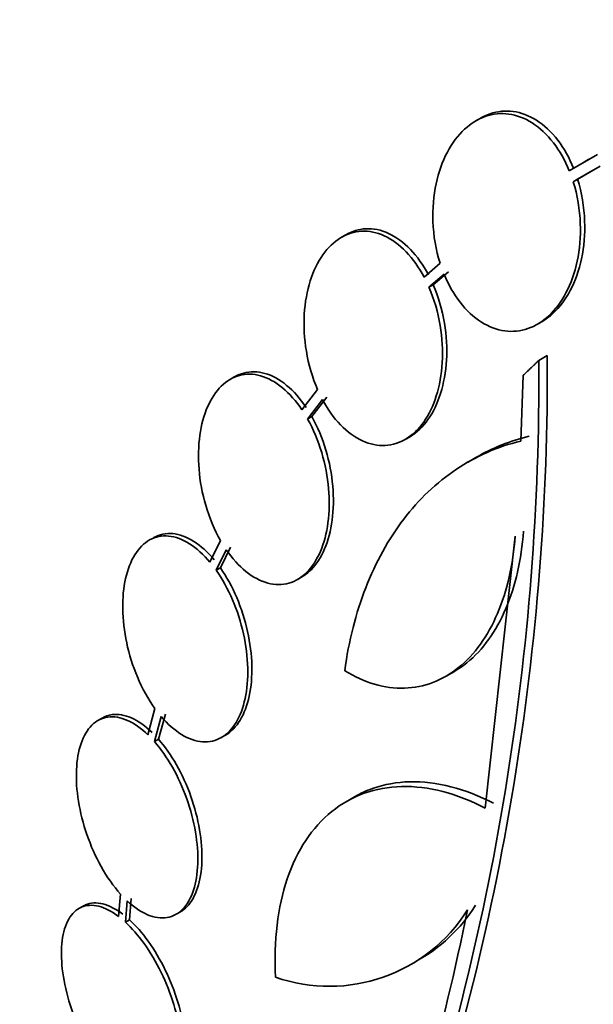
# Model space of a CAD drawing. Units: millimetres. Extents: x 0 to 1478, y 0 to 1758.
# Drawn here: x 1246 to 1251, y 486 to 495 of the extents above; entities that cross this region are included whole.
import ezdxf
from ezdxf import colors
from ezdxf.entities.mleader import LeaderData, LeaderLine
from ezdxf.math import Vec2, Vec3

# ---------------------------------------------------------------- set-up
doc = ezdxf.new("R2010")
doc.units = ezdxf.units.MM
doc.layers.add('DV7_Défaut', color=7, linetype='Continuous')
doc.layers.add('Défaut', color=7, linetype='Continuous')

# ---------------------------------------------------------------- blocks, each defined once
blk = doc.blocks.new('_DOT')
at = {"color": 0}
blk.add_line((0, 0), (-1, 0), dxfattribs=at)
at = {"color": 0, "const_width": 0.333}
blk.add_lwpolyline([(-0.1665, 0, 1), (0.1665, 0, 1)], format="xyb", close=True, dxfattribs=at)
blk = doc.blocks.new('SE6')
at = {"layer": 'DV7_Défaut', "color": 7, "linetype": 'Continuous', "lineweight": 35}
for p, q in [((1249.5802, 494.106), (1249.5423, 494.0841)), ((1250.5992, 493.7915), (1250.3547, 493.6499)), ((1250.5263, 493.7505), (1250.4884, 493.7286)), ((1250.3891, 493.5544), (1250.6232, 493.69)), ((1250.4269, 493.5762), (1250.556, 493.651)), ((1250.3891, 493.5544), (1250.4269, 493.5762)), ((1248.4121, 493.093), (1248.3748, 493.0715)), ((1249.2322, 492.846), (1249.0927, 492.7246)), ((1249.1353, 492.6362), (1249.2668, 492.7506)), ((1249.1725, 492.6577), (1249.3041, 492.7721)), ((1249.1353, 492.6362), (1249.1725, 492.6577)), ((1250.08, 492.3161), (1250.1172, 492.3376)), ((1250.0895, 491.9997), (1250.1636, 492.0426)), ((1247.4428, 491.8564), (1247.406, 491.8352)), ((1249.955, 491.8709), (1249.9325, 491.2987)), ((1248.167, 491.7473), (1248.0306, 491.5707)), ((1248.1165, 491.5119), (1248.2466, 491.6803)), ((1248.0799, 491.4907), (1248.2098, 491.6591)), ((1248.0799, 491.4907), (1248.1165, 491.5119)), ((1248.9284, 491.3127), (1248.9651, 491.3338)), ((1249.5429, 491.1558), (1249.4696, 491.1135)), ((1249.8844, 490.4726), (1249.6248, 488.1071)), ((1247.3233, 490.4335), (1247.2309, 490.2458)), ((1247.2851, 490.1753), (1247.373, 490.3541)), ((1247.3213, 490.1962), (1247.4093, 490.3751)), ((1247.2851, 490.1753), (1247.3213, 490.1962)), ((1247.9942, 490.0963), (1248.0304, 490.1172)), ((1249.2849, 489.2544), (1249.357, 489.2961)), ((1246.7526, 488.9724), (1246.6912, 488.7446)), ((1246.7844, 488.7055), (1246.8431, 488.9236)), ((1246.2928, 488.8891), (1246.2566, 488.8682)), ((1246.7484, 488.6847), (1246.8071, 488.9027)), ((1246.7484, 488.6847), (1246.7844, 488.7055)), ((1247.3294, 488.7197), (1247.3654, 488.7404)), ((1248.4865, 488.2037), (1248.415, 488.1624)), ((1246.4535, 487.3586), (1246.4372, 487.1632)), ((1246.4954, 487.1145), (1246.5108, 487.2998)), ((1246.5313, 487.1352), (1246.5468, 487.3206)), ((1246.1281, 487.2546), (1246.092, 487.2337)), ((1246.4954, 487.1145), (1246.5313, 487.1352)), ((1246.9387, 487.1835), (1246.9745, 487.2042))]:
    blk.add_line(p, q, dxfattribs=at)
for centre, radius, start, end in [((1227.9849, 491.8965), 22.1793, 340.99828, 0.3773), ((1227.974, 491.8355), 22.1161, 340.99699, 0.42534), ((1248.2685, 487.9734), 1.4169, 250.72905, 327.92331), ((1248.3397, 488.0144), 1.4168, 298.7218, 327.92648)]:
    blk.add_arc(centre, radius, start, end, dxfattribs=at)
for centre, major_axis, start_param, end_param in [((1262.9694, 499.817), (-13.4168, -23.2385), 3.322418, 6.101995), ((1262.9694, 499.817), (-13.3902, -23.1925), 3.401963, 6.022815), ((1262.0855, 500.3273), (-13.1729, -22.8162), 3.416106, 6.008672), ((1262.5098, 500.0824), (-13.2942, -23.0262), 3.42183, 6.002948), ((1261.3784, 500.7356), (-12.9528, -22.4349), 3.475297, 5.949481), ((1262.0855, 500.3273), (-13.1458, -22.7692), 3.483801, 5.940977), ((1258.55, 502.3686), (-11.8227, -20.4775), 3.64051, 5.784268), ((1250.6952, 506.9035), (-7.875, -13.6399), 3.338118, 6.08666), ((1256.6349, 503.4742), (-10.75, -18.6195), 3.804348, 5.62043), ((1258.9035, 502.1644), (-11.988, -20.7639), 4.219506, 5.808421)]:
    blk.add_ellipse(centre, major_axis=major_axis, ratio=0.57735, start_param=start_param, end_param=end_param, dxfattribs=at)
for points, knots in [([(1250.3547, 493.6499), (1250.3182, 493.7396), (1250.2711, 493.8235), (1250.2167, 493.8942), (1250.1622, 493.9651), (1250.0987, 494.0248), (1250.0317, 494.0673), (1249.967, 494.1083), (1249.8972, 494.1345), (1249.8283, 494.1437), (1249.7608, 494.1527), (1249.6923, 494.1456), (1249.6283, 494.1237), (1249.563, 494.1012), (1249.5006, 494.0628), (1249.4455, 494.0119), (1249.3878, 493.9586), (1249.3367, 493.8904), (1249.2955, 493.8129), (1249.2519, 493.7308), (1249.2183, 493.6363), (1249.197, 493.5368), (1249.1748, 493.4329), (1249.1654, 493.3206), (1249.1696, 493.2091), (1249.1742, 493.0869), (1249.1955, 492.9614), (1249.2322, 492.846)], [0, 0, 0, 0, 0.107189, 0.107189, 0.107189, 0.214753, 0.214753, 0.214753, 0.318478, 0.318478, 0.318478, 0.420084, 0.420084, 0.420084, 0.523656, 0.523656, 0.523656, 0.632339, 0.632339, 0.632339, 0.747422, 0.747422, 0.747422, 0.86766, 0.86766, 0.86766, 1, 1, 1, 1]), ([(1250.3926, 493.6717), (1250.3561, 493.7615), (1250.3091, 493.8454), (1250.2547, 493.9161), (1250.2002, 493.987), (1250.1367, 494.0467), (1250.0697, 494.0892), (1250.0051, 494.1302), (1249.9353, 494.1564), (1249.8664, 494.1656), (1249.7989, 494.1746), (1249.7304, 494.1676), (1249.6663, 494.1456), (1249.6376, 494.1357), (1249.6094, 494.1228), (1249.5821, 494.107)], [0, 0, 0, 0, 0.230201, 0.230201, 0.230201, 0.461212, 0.461212, 0.461212, 0.683945, 0.683945, 0.683945, 0.902108, 0.902108, 0.902108, 1, 1, 1, 1]), ([(1249.2668, 492.7506), (1249.3036, 492.661), (1249.351, 492.5772), (1249.4056, 492.5065), (1249.4604, 492.4357), (1249.524, 492.3761), (1249.5911, 492.3336), (1249.656, 492.2926), (1249.7258, 492.2663), (1249.7947, 492.257), (1249.8624, 492.2479), (1249.9309, 492.2549), (1249.9948, 492.2768), (1250.06, 492.2992), (1250.1222, 492.3377), (1250.1771, 492.3886), (1250.2344, 492.4419), (1250.2852, 492.5101), (1250.3261, 492.5876), (1250.3693, 492.6695), (1250.4025, 492.7638), (1250.4237, 492.8631), (1250.4458, 492.9669), (1250.4552, 493.0789), (1250.4511, 493.1902), (1250.4467, 493.3128), (1250.4255, 493.4386), (1250.3891, 493.5544)], [0, 0, 0, 0, 0.107135, 0.107135, 0.107135, 0.214632, 0.214632, 0.214632, 0.318481, 0.318481, 0.318481, 0.420333, 0.420333, 0.420333, 0.524034, 0.524034, 0.524034, 0.632598, 0.632598, 0.632598, 0.747374, 0.747374, 0.747374, 0.867357, 0.867357, 0.867357, 1, 1, 1, 1]), ([(1250.1153, 492.3365), (1250.1501, 492.3566), (1250.1833, 492.3814), (1250.2142, 492.41), (1250.2716, 492.4633), (1250.3224, 492.5315), (1250.3634, 492.609), (1250.4066, 492.6909), (1250.4399, 492.7852), (1250.4611, 492.8845), (1250.4833, 492.9883), (1250.4928, 493.1004), (1250.4888, 493.2118), (1250.4844, 493.3345), (1250.4633, 493.4604), (1250.4269, 493.5762)], [0, 0, 0, 0, 0.10926, 0.10926, 0.10926, 0.312357, 0.312357, 0.312357, 0.527116, 0.527116, 0.527116, 0.75166, 0.75166, 0.75166, 1, 1, 1, 1]), ([(1249.0927, 492.7246), (1249.0482, 492.808), (1248.9947, 492.8835), (1248.9361, 492.9444), (1248.8775, 493.0054), (1248.8122, 493.0534), (1248.7457, 493.0839), (1248.6811, 493.1135), (1248.6136, 493.1272), (1248.549, 493.124), (1248.4855, 493.1207), (1248.4231, 493.101), (1248.3667, 493.0667), (1248.3097, 493.032), (1248.2573, 492.9815), (1248.2135, 492.9197), (1248.168, 492.8558), (1248.1305, 492.7781), (1248.1034, 492.6929), (1248.0751, 492.6042), (1248.0573, 492.505), (1248.0513, 492.4032), (1248.045, 492.2981), (1248.0511, 492.1873), (1248.069, 492.08), (1248.0883, 491.965), (1248.1219, 491.8503), (1248.167, 491.7473)], [0, 0, 0, 0, 0.108668, 0.108668, 0.108668, 0.217638, 0.217638, 0.217638, 0.323605, 0.323605, 0.323605, 0.427716, 0.427716, 0.427716, 0.533063, 0.533063, 0.533063, 0.64212, 0.64212, 0.64212, 0.755934, 0.755934, 0.755934, 0.873627, 0.873627, 0.873627, 1, 1, 1, 1]), ([(1249.1299, 492.7461), (1249.0854, 492.8295), (1249.032, 492.905), (1248.9734, 492.9659), (1248.9148, 493.0269), (1248.8495, 493.075), (1248.7831, 493.1054), (1248.7184, 493.135), (1248.6509, 493.1488), (1248.5864, 493.1455), (1248.5259, 493.1424), (1248.4665, 493.1244), (1248.4123, 493.0931)], [0, 0, 0, 0, 0.257115, 0.257115, 0.257115, 0.514947, 0.514947, 0.514947, 0.765646, 0.765646, 0.765646, 1, 1, 1, 1]), ([(1248.2098, 491.6591), (1248.2545, 491.5758), (1248.3083, 491.5004), (1248.367, 491.4396), (1248.4258, 491.3787), (1248.4913, 491.3308), (1248.5578, 491.3004), (1248.6226, 491.2708), (1248.6901, 491.2571), (1248.7547, 491.2604), (1248.8182, 491.2636), (1248.8806, 491.2833), (1248.9369, 491.3177), (1248.9938, 491.3524), (1249.046, 491.4029), (1249.0897, 491.4648), (1249.1348, 491.5287), (1249.1721, 491.6064), (1249.199, 491.6915), (1249.227, 491.7802), (1249.2445, 491.8793), (1249.2505, 491.9809), (1249.2566, 492.0859), (1249.2505, 492.1965), (1249.2327, 492.3038), (1249.2135, 492.4187), (1249.1801, 492.5333), (1249.1353, 492.6362)], [0, 0, 0, 0, 0.108648, 0.108648, 0.108648, 0.217589, 0.217589, 0.217589, 0.323653, 0.323653, 0.323653, 0.427957, 0.427957, 0.427957, 0.533436, 0.533436, 0.533436, 0.642469, 0.642469, 0.642469, 0.756137, 0.756137, 0.756137, 0.87371, 0.87371, 0.87371, 1, 1, 1, 1]), ([(1248.9649, 491.3337), (1248.9677, 491.3354), (1248.9706, 491.3371), (1248.9735, 491.3388), (1249.0304, 491.3735), (1249.0826, 491.424), (1249.1263, 491.4859), (1249.1715, 491.5498), (1249.2088, 491.6275), (1249.2357, 491.7126), (1249.2638, 491.8013), (1249.2814, 491.9004), (1249.2874, 492.002), (1249.2936, 492.1071), (1249.2876, 492.2177), (1249.2697, 492.325), (1249.2506, 492.44), (1249.2173, 492.5547), (1249.1725, 492.6577)], [0, 0, 0, 0, 0.009179, 0.009179, 0.009179, 0.191819, 0.191819, 0.191819, 0.380637, 0.380637, 0.380637, 0.577507, 0.577507, 0.577507, 0.781168, 0.781168, 0.781168, 1, 1, 1, 1]), ([(1248.0306, 491.5707), (1247.9797, 491.6465), (1247.9217, 491.7123), (1247.861, 491.7624), (1247.8002, 491.8127), (1247.7352, 491.8486), (1247.6713, 491.8666), (1247.6088, 491.8843), (1247.5458, 491.8854), (1247.4876, 491.8696), (1247.4304, 491.8542), (1247.3763, 491.822), (1247.3296, 491.7761), (1247.2828, 491.73), (1247.2423, 491.6687), (1247.211, 491.5976), (1247.1791, 491.5248), (1247.156, 491.4398), (1247.1432, 491.3494), (1247.1301, 491.2562), (1247.1277, 491.1549), (1247.1359, 491.0534), (1247.1443, 490.9492), (1247.1642, 490.8421), (1247.1939, 490.7407), (1247.2259, 490.6316), (1247.2704, 490.5258), (1247.3233, 490.4335)], [0, 0, 0, 0, 0.109842, 0.109842, 0.109842, 0.219929, 0.219929, 0.219929, 0.327659, 0.327659, 0.327659, 0.433584, 0.433584, 0.433584, 0.539926, 0.539926, 0.539926, 0.64865, 0.64865, 0.64865, 0.760754, 0.760754, 0.760754, 0.875855, 0.875855, 0.875855, 1, 1, 1, 1]), ([(1248.0673, 491.5919), (1248.0165, 491.6677), (1247.9584, 491.7335), (1247.8978, 491.7837), (1247.837, 491.8339), (1247.772, 491.8698), (1247.7081, 491.8879), (1247.6457, 491.9056), (1247.5826, 491.9066), (1247.5245, 491.8909), (1247.4971, 491.8835), (1247.4704, 491.8723), (1247.4449, 491.8575)], [0, 0, 0, 0, 0.290308, 0.290308, 0.290308, 0.581267, 0.581267, 0.581267, 0.865973, 0.865973, 0.865973, 1, 1, 1, 1]), ([(1247.373, 490.3541), (1247.4243, 490.2792), (1247.4828, 490.2142), (1247.5437, 490.1649), (1247.6047, 490.1156), (1247.6699, 490.0807), (1247.7337, 490.0635), (1247.7962, 490.0468), (1247.8591, 490.0466), (1247.9171, 490.0631), (1247.9741, 490.0794), (1248.0279, 490.1124), (1248.0741, 490.159), (1248.1206, 490.2059), (1248.1606, 490.2679), (1248.1913, 490.3396), (1248.2226, 490.413), (1248.245, 490.4985), (1248.2571, 490.5892), (1248.2695, 490.6827), (1248.2712, 490.7843), (1248.2624, 490.8858), (1248.2533, 490.99), (1248.2328, 491.097), (1248.2026, 491.1982), (1248.1717, 491.3019), (1248.1296, 491.4023), (1248.0799, 491.4907)], [0, 0, 0, 0, 0.110396, 0.110396, 0.110396, 0.221032, 0.221032, 0.221032, 0.329395, 0.329395, 0.329395, 0.43607, 0.43607, 0.43607, 0.543201, 0.543201, 0.543201, 0.652676, 0.652676, 0.652676, 0.765476, 0.765476, 0.765476, 0.881263, 0.881263, 0.881263, 1, 1, 1, 1]), ([(1248.0283, 490.1161), (1248.0575, 490.133), (1248.085, 490.1544), (1248.1104, 490.1799), (1248.1568, 490.2268), (1248.1968, 490.2887), (1248.2275, 490.3605), (1248.2589, 490.4338), (1248.2813, 490.5194), (1248.2934, 490.6101), (1248.3059, 490.7036), (1248.3077, 490.8052), (1248.2989, 490.9068), (1248.2898, 491.011), (1248.2694, 491.118), (1248.2392, 491.2192), (1248.2083, 491.3229), (1248.1663, 491.4234), (1248.1165, 491.5119)], [0, 0, 0, 0, 0.09384, 0.09384, 0.09384, 0.265947, 0.265947, 0.265947, 0.441835, 0.441835, 0.441835, 0.623082, 0.623082, 0.623082, 0.809146, 0.809146, 0.809146, 1, 1, 1, 1]), ([(1248.4026, 489.3018), (1248.438, 489.5613), (1248.4992, 489.8013), (1248.6713, 490.244), (1248.7836, 490.4466), (1248.9814, 490.7054), (1249.0525, 490.7849), (1249.2054, 490.9301), (1249.2876, 490.9961), (1249.5448, 491.1682), (1249.731, 491.2503), (1249.9325, 491.2987)], [0, 0, 0, 0, 0.25, 0.25, 0.5, 0.5, 0.625, 0.625, 0.75, 0.75, 1, 1, 1, 1]), ([(1247.2309, 490.2458), (1247.1754, 490.3124), (1247.1148, 490.3673), (1247.054, 490.4058), (1246.9931, 490.4443), (1246.9304, 490.4675), (1246.8712, 490.4729), (1246.8129, 490.4781), (1246.7564, 490.4664), (1246.7065, 490.4385), (1246.6575, 490.411), (1246.6135, 490.3671), (1246.5782, 490.3105), (1246.5429, 490.254), (1246.5154, 490.1834), (1246.4976, 490.1046), (1246.4796, 490.0248), (1246.4711, 489.9345), (1246.4725, 489.841), (1246.474, 489.7455), (1246.4859, 489.6441), (1246.507, 489.5449), (1246.5287, 489.4436), (1246.5606, 489.3418), (1246.6002, 489.2477), (1246.6425, 489.1471), (1246.6949, 489.0524), (1246.7526, 488.9724)], [0, 0, 0, 0, 0.110999, 0.110999, 0.110999, 0.222199, 0.222199, 0.222199, 0.331562, 0.331562, 0.331562, 0.439111, 0.439111, 0.439111, 0.546339, 0.546339, 0.546339, 0.654823, 0.654823, 0.654823, 0.765597, 0.765597, 0.765597, 0.878749, 0.878749, 0.878749, 1, 1, 1, 1]), ([(1247.2673, 490.2668), (1247.2117, 490.3333), (1247.1511, 490.3883), (1247.0904, 490.4268), (1247.0295, 490.4653), (1246.9668, 490.4885), (1246.9076, 490.4939), (1246.8493, 490.4992), (1246.7928, 490.4874), (1246.743, 490.4595), (1246.7419, 490.4589), (1246.7409, 490.4583), (1246.7398, 490.4577)], [0, 0, 0, 0, 0.332446, 0.332446, 0.332446, 0.6654965, 0.6654965, 0.6654965, 0.9930221, 0.9930221, 0.9930221, 1, 1, 1, 1]), ([(1249.8844, 490.4726), (1249.8757, 490.3486), (1249.8585, 490.2305), (1249.8073, 490.0056), (1249.7728, 489.8976), (1249.6888, 489.7012), (1249.6395, 489.6123), (1249.5258, 489.4539), (1249.4614, 489.3847), (1249.2542, 489.2171), (1249.0917, 489.1546), (1248.8371, 489.1471), (1248.7488, 489.1589), (1248.5748, 489.21), (1248.4884, 489.249), (1248.4026, 489.3018)], [0, 0, 0, 0, 0.125, 0.125, 0.25, 0.25, 0.375, 0.375, 0.5, 0.5, 0.75, 0.75, 0.875, 0.875, 1, 1, 1, 1]), ([(1249.9574, 490.5147), (1249.9486, 490.3907), (1249.9313, 490.2726), (1249.8799, 490.0475), (1249.8454, 489.9396), (1249.7612, 489.743), (1249.7119, 489.6542), (1249.5981, 489.4957), (1249.5337, 489.4264), (1249.4289, 489.3417), (1249.3916, 489.3161), (1249.353, 489.294)], [0, 0, 0, 0, 0.221433, 0.221433, 0.442866, 0.442866, 0.664299, 0.664299, 0.885732, 0.885732, 1, 1, 1, 1]), ([(1246.8071, 488.9027), (1246.863, 488.8372), (1246.9238, 488.7835), (1246.9847, 488.7462), (1247.0457, 488.7088), (1247.1084, 488.687), (1247.1674, 488.6828), (1247.2256, 488.6787), (1247.2817, 488.6917), (1247.3312, 488.7207), (1247.3799, 488.7492), (1247.4233, 488.7942), (1247.458, 488.8517), (1247.4927, 488.909), (1247.5195, 488.9805), (1247.5366, 489.0599), (1247.5538, 489.1404), (1247.5615, 489.2312), (1247.5593, 489.3251), (1247.557, 489.4209), (1247.5443, 489.5224), (1247.5224, 489.6216), (1247.5, 489.7228), (1247.4674, 489.8243), (1247.4273, 489.918), (1247.3872, 490.0115), (1247.3385, 490.0997), (1247.2851, 490.1753)], [0, 0, 0, 0, 0.111796, 0.111796, 0.111796, 0.223792, 0.223792, 0.223792, 0.333985, 0.333985, 0.333985, 0.442452, 0.442452, 0.442452, 0.550664, 0.550664, 0.550664, 0.660145, 0.660145, 0.660145, 0.771894, 0.771894, 0.771894, 0.886004, 0.886004, 0.886004, 1, 1, 1, 1]), ([(1247.3653, 488.7404), (1247.3659, 488.7407), (1247.3665, 488.7411), (1247.3671, 488.7414), (1247.4158, 488.77), (1247.4593, 488.8149), (1247.494, 488.8724), (1247.5286, 488.9298), (1247.5555, 489.0012), (1247.5726, 489.0807), (1247.5898, 489.1611), (1247.5976, 489.2519), (1247.5953, 489.3458), (1247.5931, 489.4416), (1247.5804, 489.5432), (1247.5585, 489.6423), (1247.5362, 489.7436), (1247.5036, 489.8451), (1247.4635, 489.9388), (1247.4234, 490.0324), (1247.3748, 490.1206), (1247.3213, 490.1962)], [0, 0, 0, 0, 0.0019773, 0.0019773, 0.0019773, 0.1644971, 0.1644971, 0.1644971, 0.3266327, 0.3266327, 0.3266327, 0.4906754, 0.4906754, 0.4906754, 0.6581292, 0.6581292, 0.6581292, 0.8291337, 0.8291337, 0.8291337, 1, 1, 1, 1]), ([(1246.7273, 488.7654), (1246.669, 488.8214), (1246.6079, 488.8644), (1246.5492, 488.8905), (1246.4903, 488.9166), (1246.4321, 488.9266), (1246.3796, 488.9193), (1246.3495, 488.9151), (1246.3208, 488.9051), (1246.2943, 488.8898)], [0, 0, 0, 0, 0.388424, 0.388424, 0.388424, 0.777418, 0.777418, 0.777418, 1, 1, 1, 1]), ([(1246.6912, 488.7446), (1246.6329, 488.8006), (1246.5718, 488.8435), (1246.513, 488.8696), (1246.4542, 488.8957), (1246.396, 488.9057), (1246.3434, 488.8984), (1246.2915, 488.8911), (1246.2436, 488.8668), (1246.204, 488.8272), (1246.1649, 488.7882), (1246.1328, 488.7335), (1246.1102, 488.6674), (1246.0878, 488.6019), (1246.0742, 488.5236), (1246.0705, 488.4389), (1246.0668, 488.354), (1246.0728, 488.2605), (1246.0881, 488.1659), (1246.1035, 488.0702), (1246.1287, 487.9708), (1246.1615, 487.8758), (1246.1949, 487.7791), (1246.2371, 487.6843), (1246.2847, 487.599), (1246.3352, 487.5084), (1246.3932, 487.4258), (1246.4535, 487.3586)], [0, 0, 0, 0, 0.111998, 0.111998, 0.111998, 0.22416, 0.22416, 0.22416, 0.334952, 0.334952, 0.334952, 0.443934, 0.443934, 0.443934, 0.551948, 0.551948, 0.551948, 0.660231, 0.660231, 0.660231, 0.769877, 0.769877, 0.769877, 0.881403, 0.881403, 0.881403, 1, 1, 1, 1]), ([(1246.5108, 487.2998), (1246.5693, 487.245), (1246.6304, 487.2035), (1246.6891, 487.1787), (1246.7479, 487.154), (1246.8058, 487.1455), (1246.858, 487.1542), (1246.9096, 487.1628), (1246.957, 487.1886), (1246.9961, 487.2293), (1247.0345, 487.2695), (1247.066, 487.3254), (1247.0878, 487.3923), (1247.1095, 487.4588), (1247.1222, 487.5379), (1247.1251, 487.6231), (1247.128, 487.7086), (1247.1211, 487.8026), (1247.105, 487.8974), (1247.0888, 487.9933), (1247.0627, 488.0927), (1247.0291, 488.1875), (1246.995, 488.2839), (1246.9521, 488.3782), (1246.9041, 488.4629), (1246.857, 488.5458), (1246.8037, 488.6217), (1246.7484, 488.6847)], [0, 0, 0, 0, 0.112973, 0.112973, 0.112973, 0.226112, 0.226112, 0.226112, 0.337872, 0.337872, 0.337872, 0.447867, 0.447867, 0.447867, 0.556962, 0.556962, 0.556962, 0.666369, 0.666369, 0.666369, 0.777145, 0.777145, 0.777145, 0.889792, 0.889792, 0.889792, 1, 1, 1, 1]), ([(1246.9729, 487.2034), (1246.9941, 487.2156), (1247.0138, 487.2312), (1247.0319, 487.25), (1247.0703, 487.2902), (1247.1018, 487.3461), (1247.1236, 487.413), (1247.1453, 487.4794), (1247.158, 487.5586), (1247.1609, 487.6438), (1247.1638, 487.7293), (1247.1569, 487.8233), (1247.1409, 487.918), (1247.1246, 488.014), (1247.0986, 488.1134), (1247.065, 488.2082), (1247.0309, 488.3046), (1246.9881, 488.3989), (1246.94, 488.4836), (1246.893, 488.5666), (1246.8398, 488.6425), (1246.7844, 488.7055)], [0, 0, 0, 0, 0.072223, 0.072223, 0.072223, 0.226342, 0.226342, 0.226342, 0.379195, 0.379195, 0.379195, 0.532485, 0.532485, 0.532485, 0.687702, 0.687702, 0.687702, 0.845549, 0.845549, 0.845549, 1, 1, 1, 1]), ([(1249.6964, 488.1485), (1249.5712, 488.213), (1249.4478, 488.2608), (1249.2045, 488.3236), (1249.0834, 488.3383), (1248.855, 488.3329), (1248.7466, 488.3134), (1248.59, 488.2574), (1248.5381, 488.2333), (1248.4886, 488.2049)], [0, 0, 0, 0, 0.283507, 0.283507, 0.567014, 0.567014, 0.850521, 0.850521, 1, 1, 1, 1]), ([(1249.6248, 488.1071), (1249.4996, 488.1717), (1249.3762, 488.2194), (1249.1329, 488.2822), (1249.0119, 488.297), (1248.7835, 488.2916), (1248.6751, 488.2721), (1248.4701, 488.1987), (1248.3751, 488.1451), (1248.2053, 488.008), (1248.1289, 487.9231), (1247.9986, 487.7259), (1247.9451, 487.6149), (1247.8613, 487.3684), (1247.8311, 487.2318), (1247.7969, 486.9456), (1247.7924, 486.7948), (1247.8008, 486.6359)], [0, 0, 0, 0, 0.125, 0.125, 0.25, 0.25, 0.375, 0.375, 0.5, 0.5, 0.625, 0.625, 0.75, 0.75, 0.875, 0.875, 1, 1, 1, 1]), ([(1246.4372, 487.1632), (1246.3781, 487.2081), (1246.3187, 487.2388), (1246.2639, 487.2525), (1246.2091, 487.2663), (1246.1573, 487.2636), (1246.113, 487.2443), (1246.069, 487.2252), (1246.0312, 487.1893), (1246.0029, 487.1394), (1245.975, 487.0903), (1245.9556, 487.0262), (1245.9463, 486.9525), (1245.9371, 486.8797), (1245.9375, 486.7956), (1245.9476, 486.7071), (1245.9576, 486.6191), (1245.9773, 486.5244), (1246.0052, 486.4308), (1246.0331, 486.3367), (1246.07, 486.2412), (1246.1126, 486.1518), (1246.1558, 486.0614), (1246.2062, 485.9748), (1246.2595, 485.8991), (1246.3156, 485.8195), (1246.3766, 485.7496), (1246.4372, 485.6953)], [0, 0, 0, 0, 0.112821, 0.112821, 0.112821, 0.225772, 0.225772, 0.225772, 0.337818, 0.337818, 0.337818, 0.448129, 0.448129, 0.448129, 0.556948, 0.556948, 0.556948, 0.665172, 0.665172, 0.665172, 0.773929, 0.773929, 0.773929, 0.884099, 0.884099, 0.884099, 1, 1, 1, 1]), ([(1246.4731, 487.184), (1246.4141, 487.2289), (1246.3547, 487.2595), (1246.2999, 487.2733), (1246.2451, 487.2871), (1246.1933, 487.2844), (1246.149, 487.2652), (1246.1422, 487.2622), (1246.1356, 487.2589), (1246.1292, 487.2551)], [0, 0, 0, 0, 0.46422, 0.46422, 0.46422, 0.928973, 0.928973, 0.928973, 1, 1, 1, 1]), ([(1249.469, 487.2209), (1249.259, 486.1601), (1248.9895, 485.2487), (1248.5759, 484.2977), (1248.4896, 484.118), (1248.3123, 483.7838), (1248.221, 483.6285), (1247.9391, 483.1975), (1247.7408, 482.9564), (1247.5325, 482.7621)], [0, 0, 0, 0, 0.5, 0.5, 0.625, 0.625, 0.75, 0.75, 1, 1, 1, 1]), ([(1246.868, 485.6033), (1246.9052, 485.6248), (1246.9373, 485.6593), (1246.9618, 485.7046), (1246.989, 485.755), (1247.0076, 485.8201), (1247.0161, 485.8946), (1247.0245, 485.9682), (1247.0232, 486.053), (1247.0123, 486.1418), (1247.0015, 486.2303), (1246.9809, 486.3253), (1246.9524, 486.4189), (1246.9236, 486.513), (1246.8861, 486.6084), (1246.8428, 486.6973), (1246.799, 486.7874), (1246.7481, 486.8733), (1246.6944, 486.9482), (1246.6426, 487.0204), (1246.5869, 487.0843), (1246.5313, 487.1352)], [0, 0, 0, 0, 0.132239, 0.132239, 0.132239, 0.27885, 0.27885, 0.27885, 0.423555, 0.423555, 0.423555, 0.56755, 0.56755, 0.56755, 0.712292, 0.712292, 0.712292, 0.858909, 0.858909, 0.858909, 1, 1, 1, 1]), ([(1246.4954, 485.6477), (1246.5544, 485.6041), (1246.6136, 485.5749), (1246.6681, 485.5626), (1246.7227, 485.5502), (1246.7741, 485.5544), (1246.8178, 485.5751), (1246.8613, 485.5956), (1246.8984, 485.6329), (1246.926, 485.684), (1246.9532, 485.7343), (1246.9719, 485.7994), (1246.9804, 485.874), (1246.9888, 485.9475), (1246.9875, 486.0323), (1246.9766, 486.1212), (1246.9658, 486.2097), (1246.9452, 486.3046), (1246.9166, 486.3983), (1246.8879, 486.4924), (1246.8503, 486.5877), (1246.807, 486.6766), (1246.7631, 486.7667), (1246.7123, 486.8526), (1246.6585, 486.9275), (1246.6067, 486.9997), (1246.551, 487.0636), (1246.4954, 487.1145)], [0, 0, 0, 0, 0.113892, 0.113892, 0.113892, 0.227918, 0.227918, 0.227918, 0.340994, 0.340994, 0.340994, 0.452334, 0.452334, 0.452334, 0.562232, 0.562232, 0.562232, 0.671592, 0.671592, 0.671592, 0.781518, 0.781518, 0.781518, 0.892862, 0.892862, 0.892862, 1, 1, 1, 1])]:
    blk.add_open_spline(points, degree=3, knots=knots, dxfattribs=at)
for points, degree in [([(1250.0895, 491.9997), (1250.0219, 491.9352), (1249.955, 491.8709)], 2), ([(1249.544, 491.1565), (1249.6883, 491.2401), (1249.8423, 491.3018), (1250.0061, 491.3412)], 3)]:
    blk.add_open_spline(points, degree=degree, dxfattribs=at)

msp = doc.modelspace()

# ---------------------------------------------------------------- block references
at = {"layer": 'Défaut'}
msp.add_blockref('SE6', (0, 0), dxfattribs=at)

# ---------------------------------------------------------------- leaders
at = {"layer": 'Défaut', "color": 7, "linetype": 'Continuous', "lineweight": 18}
ml = msp.add_multileader_mtext('Standard', dxfattribs=at)
ml.set_content('{\\pxsm0.9;\\fSolid Edge ISO|b1||i0||c0|p34;\\W1.;22/05/2017\\P}', color=256)
ml.set_leader_properties()
ml.set_arrow_properties(name='DOT')
ml.build(insert=Vec2(0, 0))
ml.multileader.update_dxf_attribs({"leader_type": 0, "dogleg_length": 0, "arrow_head_size": 12})
ctx = ml.context
ctx.base_point, ctx.char_height, ctx.arrow_head_size, ctx.landing_gap_size = Vec3(1390.4074, 1750.7078), 12, 12, 4.2
notes = []
notes.append((ctx, [(0, (0, 0, 0), (0, 0), (1, 0), 1, [])]))
ctx.mtext.insert = Vec3(1392.4074, 1756.8279)
for ctx, leaders in notes:
    for number, flags, end, landing, length, lines in leaders:
        leader = LeaderData()
        leader.index, (leader.has_last_leader_line, leader.has_dogleg_vector, leader.attachment_direction) = number, flags
        leader.last_leader_point, leader.dogleg_vector, leader.dogleg_length = Vec3(end), Vec3(landing), length
        for number, points, colour, breaks in lines:
            line = LeaderLine()
            line.index, line.vertices, line.color, line.breaks = number, Vec3.list(points), colors.encode_raw_color(colour), breaks
            leader.lines.append(line)
        ctx.leaders.append(leader)

doc.saveas('drawing.dxf')
